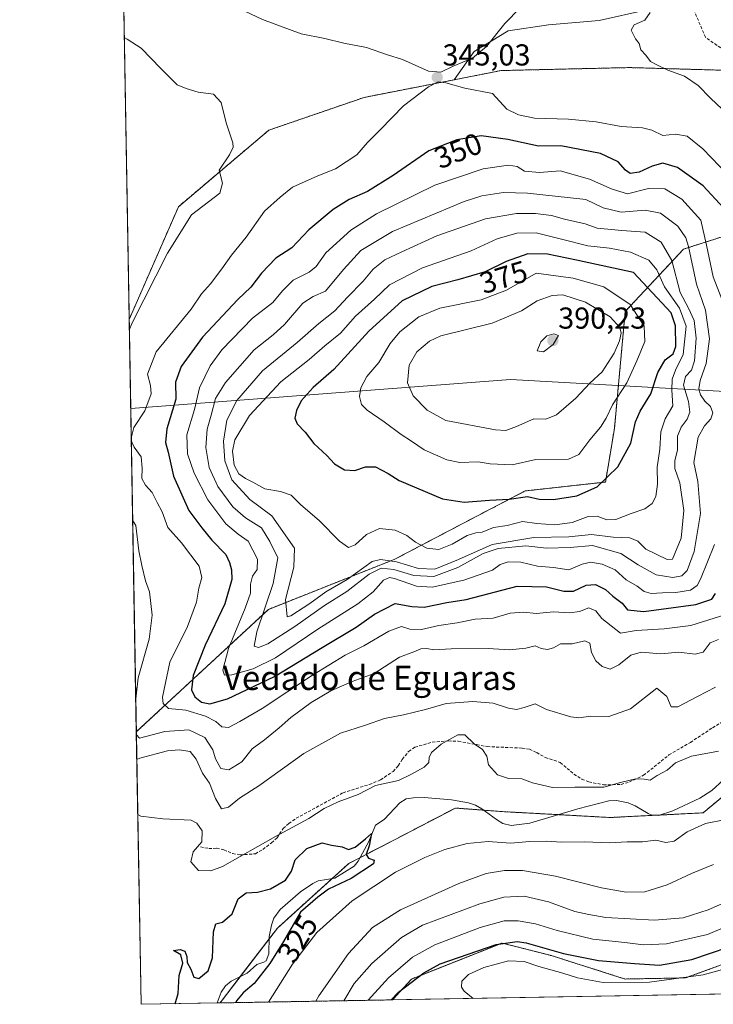
# Model space of a CAD drawing. Units: metres. Extents: x 621980 to 625458, y 4678601 to 4680975.
# Drawn here: x 621980 to 622210, y 4678601 to 4678927 of the extents above; entities that cross this region are included whole.
import ezdxf
from ezdxf.enums import TextEntityAlignment as Align

# ---------------------------------------------------------------- set-up
doc = ezdxf.new("R2010")
doc.units = ezdxf.units.M
doc.header["$MEASUREMENT"] = 0
doc.linetypes.add('TRAZOS', pattern=[0.75, 0.5, -0.25])
doc.linetypes.add('TRAZOSX2', pattern=[1.5, 1, -0.5])
for name, color, linetype, lineweight in [('Arbolado forestal', 92, 'TRAZOS', 0), ('Arbolado forestal CxS', 92, 'Continuous', 0), ('Carátula', 7, 'Continuous', 5), ('Comarca CxS', 133, 'Continuous', 0), ('Comunidad Autónoma CxS', 142, 'Continuous', 0), ('Corriente natural lineal', 142, 'Continuous', 13), ('Curva de nivel maestra', 36, 'Continuous', 30), ('Curva de nivel normal', 36, 'Continuous', 0), ('Espacio natural protegido', 2, 'Continuous', 13), ('Espacio natural protegido CxS', 2, 'Continuous', 0), ('Matorral', 135, 'Continuous', 0), ('Matorral CxS', 135, 'Continuous', 0), ('Municipio CxS', 142, 'Continuous', 0), ('Pastizal CxS', 92, 'Continuous', 0), ('Provincia CxS', 1, 'Continuous', 0), ('Punto de cota en terreno', 7, 'Continuous', 0), ('Rótulo de curva de nivel directora', 19, 'Continuous', 0), ('Rótulo de punto de cota en terreno', 19, 'Continuous', 0), ('Senda', 19, 'TRAZOSX2', 0), ('Suelo desnudo', 252, 'Continuous', 0), ('Suelo desnudo CxS', 43, 'Continuous', 0), ('Texto cartográfico', 19, 'Continuous', 0)]:
    doc.layers.add(name, color=color, linetype=linetype, lineweight=lineweight)
doc.styles.add('Arial', font='txt', dxfattribs={"height": 0.2})

# ---------------------------------------------------------------- blocks, each defined once
blk = doc.blocks.new('*U153')
at = {"layer": 'Matorral CxS', "color": 135, "linetype": 'Continuous', "lineweight": 0}
blk.add_polyline3d([(622989.33, 4678618.31, 344.41), (622103.88, 4678602.74, 350.25), (622110.17, 4678609.64, 349.3), (622140.17, 4678621.56, 350.09), (622156.51, 4678617.38, 351.22), (622156.72, 4678617.33, 351.21), (622180.95, 4678609.64, 353.71), (622200.96, 4678610.02, 354.41), (622256.11, 4678630.09, 358.98), (622274.44, 4678651.95, 358.39), (622294.44, 4678666.19, 360.47), (622310.98, 4678673.11, 361.79), (622324.45, 4678679.65, 363.43), (622334.45, 4678685.04, 363.43)], dxfattribs=at)
blk = doc.blocks.new('*U161')
at = {"layer": 'Curva de nivel normal', "color": 36, "linetype": 'Continuous', "lineweight": 0}
for points in [[(622013.58, 4679006.74, 345), (622014.55, 4679006.59, 345), (622023.01, 4679001.74, 345), (622025.72, 4678999.87, 345), (622026.07, 4678997.78, 345), (622024.45, 4678993.62, 345), (622024.7, 4678991.5, 345), (622025.74, 4678990.23, 345), (622032.47, 4678984.39, 345), (622039.84, 4678979.31, 345), (622042.14, 4678975.78, 345), (622042.38, 4678971.58, 345), (622043.62, 4678968.89, 345), (622047.82, 4678966.37, 345), (622050.83, 4678964.89, 345), (622052.2, 4678962.73, 345), (622054.74, 4678959.13, 345), (622055.21, 4678955.18, 345), (622053, 4678950.11, 345), (622049.56, 4678945.56, 345), (622046.59, 4678942.39, 345), (622043.16, 4678937.83, 345), (622042.1, 4678935.69, 345), (622043.89, 4678934.24, 345), (622051.2, 4678931.83, 345), (622060.84, 4678927.29, 345), (622073.68, 4678922.54, 345), (622081.43, 4678921.02, 345), (622087.78, 4678919.5, 345), (622095.28, 4678917.98, 345), (622102.28, 4678915.59, 345), (622107.22, 4678914.09, 345), (622115.82, 4678910.24, 345), (622119.87, 4678909.83, 345), (622123.98, 4678911.88, 345), (622130.41, 4678914.54, 345), (622134.99, 4678918.32, 345), (622141.06, 4678926.01, 345), (622146.13, 4678931.15, 345), (622154.5, 4678937.6, 345), (622164.89, 4678946.78, 345), (622174.69, 4678958.66, 345), (622184.59, 4678975.95, 345), (622189.55, 4678989.3, 345), (622189.62, 4678997.12, 345), (622189.33, 4679004.5, 345), (622188.68, 4679015.5, 345), (622188.92, 4679024.74, 345), (622188.12, 4679032.62, 345), (622184.75, 4679041.27, 345), (622178.62, 4679051.12, 345), (622168.76, 4679062.25, 345), (622155.55, 4679073.37, 345), (622150.55, 4679075.13, 345), (622142.56, 4679076.17, 345), (622129.57, 4679075.38, 345), (622118.26, 4679075.81, 345), (622111.34, 4679076.82, 345), (622104.93, 4679075.94, 345), (622085.57, 4679067.95, 345), (622075.91, 4679062.23, 345), (622069.91, 4679059.51, 345), (622066.8, 4679057.86, 345), (622062.13, 4679055.92, 345), (622055.8, 4679052.68, 345), (622050.92, 4679050.37, 345), (622045.87, 4679047.35, 345), (622042.74, 4679046.59, 345), (622037.87, 4679044.82, 345), (622028.12, 4679039.17, 345), (622020.72, 4679033.55, 345), (622014.18, 4679027.56, 345), (622013.23, 4679026.81, 345)], [(622013.58, 4679006.74, 345)]]:
    blk.add_polyline3d(points, dxfattribs=at)
blk = doc.blocks.new('*U162')
at = {"layer": 'Curva de nivel normal', "color": 36, "linetype": 'Continuous', "lineweight": 0}
for points in [[(622017.38, 4678787.92, 345), (622018.38, 4678785.72, 345), (622020.7, 4678782.47, 345), (622020.96, 4678778.73, 345), (622020.88, 4678775.32, 345), (622022.11, 4678773.09, 345), (622024.28, 4678770.76, 345), (622025.92, 4678767.42, 345), (622027.56, 4678764.36, 345), (622029.44, 4678759.17, 345), (622034, 4678754.02, 345), (622039.88, 4678746.34, 345), (622040.8, 4678742.59, 345), (622039.76, 4678739.05, 345), (622039, 4678734.42, 345), (622036.01, 4678726.38, 345), (622030.16, 4678714.58, 345), (622027.76, 4678702.91, 345), (622027.95, 4678700.84, 345), (622029.72, 4678699.24, 345), (622035.42, 4678698.61, 345), (622041.92, 4678696.7, 345), (622045.42, 4678694.94, 345), (622047.32, 4678693.1, 345), (622049.57, 4678692.94, 345), (622053.31, 4678694.93, 345), (622060.7, 4678699.19, 345), (622077.36, 4678710.26, 345), (622088.27, 4678716.81, 345), (622094.45, 4678719.93, 345), (622102.63, 4678724.79, 345), (622106.88, 4678726.4, 345), (622109.62, 4678725.47, 345), (622113.49, 4678725.32, 345), (622119.23, 4678726.69, 345), (622125.31, 4678727.51, 345), (622131.26, 4678728.82, 345), (622137.24, 4678729.15, 345), (622142.9, 4678730.72, 345), (622147.23, 4678731.08, 345), (622151.56, 4678730.61, 345), (622157.23, 4678731.17, 345), (622162.62, 4678730.86, 345), (622165.8, 4678731.35, 345), (622168.96, 4678732.54, 345), (622171.19, 4678731.48, 345), (622173.18, 4678729.02, 345), (622179.36, 4678724.12, 345), (622184.56, 4678724.99, 345), (622193.9, 4678725.56, 345), (622202.7, 4678726.65, 345), (622214.24, 4678730.34, 345), (622217.65, 4678734.27, 345), (622221.14, 4678742.24, 345), (622224.13, 4678748.7, 345), (622226.62, 4678756.91, 345), (622227.71, 4678765.75, 345), (622227.67, 4678775.44, 345), (622230.16, 4678782.58, 345), (622231.42, 4678791.16, 345), (622231.06, 4678798.25, 345), (622230.68, 4678803.3, 345), (622229.09, 4678808.74, 345), (622228.48, 4678818.41, 345), (622229.1, 4678821.1, 345), (622231.09, 4678823.42, 345), (622231.95, 4678827.5, 345), (622229.62, 4678833.94, 345), (622228.74, 4678838.85, 345), (622226.57, 4678846.54, 345), (622224.26, 4678852.75, 345), (622224.24, 4678857.08, 345), (622222.87, 4678860.74, 345), (622222.96, 4678863.07, 345), (622223.95, 4678865.07, 345), (622224.02, 4678867.07, 345), (622221.73, 4678869.74, 345), (622214.94, 4678875.87, 345), (622206.66, 4678884.52, 345), (622201.44, 4678888.67, 345), (622197.64, 4678889.33, 345), (622193.37, 4678888.84, 345), (622189.8, 4678890.64, 345), (622186.65, 4678891.45, 345), (622179.65, 4678891.92, 345), (622171.32, 4678893.43, 345), (622162.23, 4678894.3, 345), (622150.97, 4678894.68, 345), (622145.6, 4678895.69, 345), (622141.75, 4678897.66, 345), (622137, 4678902.83, 345), (622127.85, 4678904.6, 345), (622121.59, 4678906.3, 345), (622118.96, 4678906.61, 345), (622115.85, 4678904.97, 345), (622107.57, 4678898.69, 345), (622099.91, 4678890.88, 345), (622095.57, 4678886.59, 345), (622092.06, 4678882.46, 345), (622085.04, 4678877.86, 345), (622079.13, 4678875.55, 345), (622070.76, 4678871.81, 345), (622066.64, 4678868.51, 345), (622061.46, 4678863.88, 345), (622055.44, 4678855.26, 345), (622050.52, 4678849.29, 345), (622047.36, 4678844.76, 345), (622043.58, 4678839.81, 345), (622040.6, 4678836.46, 345), (622037.17, 4678831.4, 345), (622025.65, 4678817.28, 345), (622022.81, 4678809.89, 345), (622023.8, 4678806.17, 345), (622023.96, 4678803.33, 345), (622021.85, 4678797.77, 345), (622018.27, 4678792.2, 345), (622017.36, 4678788.7, 345)], [(622017.38, 4678787.92, 345)]]:
    blk.add_polyline3d(points, dxfattribs=at)
blk = doc.blocks.new('*U164')
at = {"layer": 'Curva de nivel normal', "color": 36, "linetype": 'Continuous', "lineweight": 0}
for points in [[(622087.83, 4678602.45, 340), (622091.23, 4678608.19, 340), (622097.04, 4678614.81, 340), (622106.85, 4678623.34, 340), (622113.85, 4678627.45, 340), (622132.84, 4678634.58, 340), (622140.78, 4678636.71, 340), (622147.54, 4678637.04, 340), (622155.56, 4678635.17, 340), (622164.25, 4678632, 340), (622168.96, 4678631.04, 340), (622174.58, 4678630.06, 340), (622190.64, 4678629.14, 340), (622200.18, 4678629.93, 340), (622208.38, 4678632.52, 340), (622218.68, 4678637.11, 340)], [(622189.26, 4678929.66, 340), (622187.44, 4678927.05, 340), (622183.9, 4678925.48, 340), (622182.91, 4678923.8, 340), (622184.4, 4678920.91, 340), (622185.6, 4678919.35, 340), (622186.11, 4678917.27, 340), (622187.74, 4678915.49, 340), (622189.34, 4678913.42, 340), (622191.45, 4678912.26, 340), (622195.06, 4678910.47, 340), (622200.57, 4678908.53, 340), (622205.17, 4678905.5, 340), (622209.24, 4678901.21, 340), (622213.08, 4678897.59, 340)], [(622211.9, 4678722, 340), (622209.12, 4678720.93, 340), (622206.74, 4678717.8, 340), (622204.17, 4678717.16, 340), (622198.74, 4678717.9, 340), (622192.78, 4678717.33, 340), (622186.23, 4678717.85, 340), (622182.77, 4678716.85, 340), (622178.85, 4678713.63, 340), (622175.98, 4678712.27, 340), (622173.34, 4678713.05, 340), (622171.2, 4678715.03, 340), (622169.82, 4678717.69, 340), (622169.27, 4678720.8, 340), (622167.56, 4678721.61, 340), (622163.39, 4678720.66, 340), (622159.56, 4678720.62, 340), (622157.23, 4678719.26, 340), (622155.19, 4678718.71, 340), (622153.08, 4678719.07, 340), (622151.11, 4678719.9, 340), (622148.1, 4678719.18, 340), (622142.66, 4678718.62, 340), (622135.56, 4678719.08, 340), (622123.27, 4678718.99, 340), (622117.58, 4678718.57, 340), (622115.29, 4678719.02, 340), (622113.25, 4678718.94, 340), (622110.91, 4678717.94, 340), (622106.24, 4678716.18, 340), (622097.8, 4678710.81, 340), (622090.49, 4678708.12, 340), (622083.47, 4678705.08, 340), (622076.91, 4678701.17, 340), (622070.2, 4678696.26, 340), (622066.41, 4678692.75, 340), (622061.54, 4678688.81, 340), (622057.44, 4678685.8, 340), (622054.02, 4678681.51, 340), (622049.73, 4678678.86, 340), (622047, 4678679.39, 340), (622045.26, 4678682.52, 340), (622044.37, 4678685.53, 340), (622041.76, 4678689.6, 340), (622036.44, 4678692.16, 340), (622028.52, 4678691.63, 340), (622020.06, 4678689.37, 340), (622019.07, 4678690.52, 340)], [(622016.74, 4678824.49, 340), (622017.67, 4678826.88, 340), (622029.34, 4678849.99, 340), (622037.33, 4678862.64, 340), (622046.76, 4678869.81, 340), (622047.58, 4678873.16, 340), (622046.53, 4678877.4, 340), (622049.87, 4678882.5, 340), (622051.16, 4678885.01, 340), (622051.07, 4678886.46, 340), (622048.86, 4678893.1, 340), (622047.13, 4678899.8, 340), (622044.58, 4678902.58, 340), (622039.58, 4678903.29, 340), (622035.55, 4678904.46, 340), (622032.59, 4678905.68, 340), (622027.15, 4678911.1, 340), (622020.67, 4678917.79, 340), (622016.04, 4678920.79, 340), (622015.06, 4678921.32, 340)], [(622018.86, 4678702.37, 340), (622019.71, 4678709.39, 340), (622023.36, 4678722.15, 340), (622024.26, 4678730.15, 340), (622023.42, 4678737.78, 340), (622022.07, 4678741.47, 340), (622020.89, 4678746.58, 340), (622019.9, 4678751.38, 340), (622018.84, 4678759.74, 340), (622017.83, 4678761.56, 340)]]:
    blk.add_polyline3d(points, dxfattribs=at)
blk = doc.blocks.new('*U166')
at = {"layer": 'Curva de nivel normal', "color": 36, "linetype": 'Continuous', "lineweight": 0}
blk.add_polyline3d([(622095.84, 4678602.59, 345), (622102.61, 4678610.06, 345), (622110.57, 4678616.87, 345), (622117.91, 4678620.98, 345), (622132.9, 4678626.72, 345), (622140.9, 4678628.9, 345), (622145.56, 4678628.91, 345), (622151.23, 4678627.88, 345), (622158.44, 4678625.66, 345), (622170.2, 4678622.87, 345), (622180.83, 4678621.71, 345), (622187.06, 4678620.94, 345), (622194.64, 4678621.34, 345), (622208.18, 4678624.36, 345), (622219.34, 4678629.14, 345)], dxfattribs=at)
blk = doc.blocks.new('*U176')
at = {"layer": 'Curva de nivel normal', "color": 36, "linetype": 'Continuous', "lineweight": 0}
for points in [[(622078.51, 4678602.29, 335), (622079.49, 4678604.1, 335), (622089.27, 4678618.04, 335), (622097.24, 4678626.72, 335), (622106.57, 4678632.53, 335), (622125.83, 4678641.26, 335), (622134.92, 4678644.54, 335), (622140.95, 4678645.59, 335), (622146.94, 4678645.6, 335), (622157.84, 4678643.71, 335), (622173.1, 4678639.8, 335), (622181.23, 4678638.34, 335), (622187.46, 4678638.56, 335), (622194.8, 4678640.85, 335), (622202.87, 4678644.62, 335), (622210.22, 4678647.54, 335)], [(622210.89, 4678706.23, 335), (622204.9, 4678703.19, 335), (622198.38, 4678699.75, 335), (622196.2, 4678699.76, 335), (622194.79, 4678703.21, 335), (622191.38, 4678705.94, 335), (622182.7, 4678699.09, 335), (622175.56, 4678696.6, 335), (622169.56, 4678696.65, 335), (622165.56, 4678696.15, 335), (622162.9, 4678696.42, 335), (622154.85, 4678698.92, 335), (622151.14, 4678700.69, 335), (622147.5, 4678699.52, 335), (622144.95, 4678698.83, 335), (622142.36, 4678699.27, 335), (622137.2, 4678700.98, 335), (622130.5, 4678701.56, 335), (622121.63, 4678700.82, 335), (622114.84, 4678698.84, 335), (622107.57, 4678697.05, 335), (622101.24, 4678695.91, 335), (622094.91, 4678693.73, 335), (622086.65, 4678691.04, 335), (622074.54, 4678684.27, 335), (622059.66, 4678673.64, 335), (622053.25, 4678669.47, 335), (622049.58, 4678666.56, 335), (622047.24, 4678665.93, 335), (622045.25, 4678669.44, 335), (622043.27, 4678674.52, 335), (622040.92, 4678677.79, 335), (622038.87, 4678682.44, 335), (622036.88, 4678684.93, 335), (622033.26, 4678685.56, 335), (622029.42, 4678685.2, 335), (622020.17, 4678682.78, 335), (622019.21, 4678682.34, 335)]]:
    blk.add_polyline3d(points, dxfattribs=at)
blk = doc.blocks.new('*U177')
at = {"layer": 'Curva de nivel normal', "color": 36, "linetype": 'Continuous', "lineweight": 0}
for points in [[(622062.86, 4678602.01, 330), (622070.75, 4678614.57, 330), (622078.83, 4678625.04, 330), (622090.49, 4678635.53, 330), (622104.93, 4678644.98, 330), (622114.64, 4678649.92, 330), (622121.18, 4678652.56, 330), (622128.63, 4678654.55, 330), (622135.52, 4678655.17, 330), (622142.93, 4678654.61, 330), (622149.37, 4678655.13, 330), (622154.93, 4678655.24, 330), (622159.9, 4678654.96, 330), (622167.44, 4678655.11, 330), (622175.77, 4678654.69, 330), (622181.55, 4678655.09, 330), (622186.66, 4678655.02, 330), (622191.06, 4678655.58, 330), (622194.46, 4678654.82, 330), (622197.22, 4678655.32, 330), (622201.5, 4678658.39, 330), (622207.56, 4678661.18, 330), (622214.33, 4678662.42, 330)], [(622211.87, 4678685.04, 330), (622202.95, 4678683.45, 330), (622197.64, 4678681.19, 330), (622194.9, 4678678.83, 330), (622191.56, 4678677.03, 330), (622189.23, 4678675.43, 330), (622187.23, 4678675.82, 330), (622184.52, 4678675.93, 330), (622179.38, 4678674.72, 330), (622173.85, 4678673.2, 330), (622164.23, 4678673.11, 330), (622156.9, 4678673.08, 330), (622150.23, 4678674.64, 330), (622146.68, 4678675.93, 330), (622142.31, 4678676.04, 330), (622138.69, 4678677.22, 330), (622135.65, 4678680.51, 330), (622135.18, 4678683.37, 330), (622133.72, 4678685.58, 330), (622130.97, 4678687.49, 330), (622127.85, 4678690.46, 330), (622125.58, 4678690.46, 330), (622120.03, 4678687.4, 330), (622116.85, 4678684.63, 330), (622116.01, 4678682.98, 330), (622115.87, 4678681.28, 330), (622114.39, 4678679.83, 330), (622109.99, 4678677.3, 330), (622105.93, 4678675.34, 330), (622098.24, 4678673.68, 330), (622092.57, 4678670.71, 330), (622085.91, 4678668.27, 330), (622081.22, 4678666.07, 330), (622076.18, 4678662.83, 330), (622065.14, 4678656.83, 330), (622047.54, 4678646.93, 330), (622043.72, 4678645.45, 330), (622039.69, 4678645.55, 330), (622037.15, 4678648.44, 330), (622037.86, 4678651.71, 330), (622040.79, 4678655.1, 330), (622040.87, 4678658.69, 330), (622039.1, 4678661.22, 330), (622037.25, 4678662.22, 330), (622027.84, 4678662.7, 330), (622020.51, 4678663.53, 330), (622019.53, 4678664.08, 330)]]:
    blk.add_polyline3d(points, dxfattribs=at)
blk = doc.blocks.new('*U179')
at = {"layer": 'Curva de nivel normal', "color": 36, "linetype": 'Continuous', "lineweight": 0}
blk.add_polyline3d([(622130.6, 4678603.21, 355), (622127.61, 4678605.6, 355), (622126.79, 4678606.98, 355), (622126.87, 4678608.96, 355), (622129.09, 4678611.15, 355), (622134.15, 4678613.47, 355), (622142.31, 4678615.68, 355), (622147.54, 4678615.43, 355), (622152.36, 4678613.81, 355), (622160.26, 4678611.62, 355), (622165.11, 4678609.99, 355), (622173.63, 4678608.51, 355), (622189.05, 4678608.59, 355), (622206.8, 4678611.02, 355), (622215.6, 4678613.42, 355)], dxfattribs=at)
blk = doc.blocks.new('*U181')
at = {"layer": 'Curva de nivel maestra', "color": 36, "linetype": 'Continuous', "lineweight": 30}
blk.add_polyline3d([(622103.41, 4678602.73, 350), (622105.91, 4678605.28, 350), (622114.24, 4678611.64, 350), (622119.68, 4678614.62, 350), (622138.24, 4678621.05, 350), (622145.17, 4678622.1, 350), (622148.16, 4678621.65, 350), (622160.52, 4678618.14, 350), (622172.11, 4678615.73, 350), (622184.05, 4678614.8, 350), (622192.29, 4678614.18, 350), (622202.99, 4678616.07, 350), (622221.24, 4678622.31, 350), (622240.87, 4678633.48, 350), (622256.58, 4678645.63, 350), (622263, 4678652.18, 350), (622267.69, 4678658.32, 350), (622276.42, 4678668.17, 350), (622282.88, 4678674.14, 350), (622286.93, 4678676.92, 350), (622292.04, 4678680.41, 350), (622305.48, 4678688.1, 350), (622317.5, 4678695.1, 350), (622333.48, 4678707.1, 350)], dxfattribs=at)
blk = doc.blocks.new('5PATER')
at = {"layer": 'Carátula', "linetype": 'Continuous', "lineweight": 5}
h = blk.add_hatch(color=250, dxfattribs=at)
edge = h.paths.add_edge_path()
edge.add_ellipse((0, 0.01), major_axis=(-1.33, -1.34), ratio=0.999422, start_angle=0, end_angle=360)

msp = doc.modelspace()

# ---------------------------------------------------------------- linework, layer by layer
at = {"layer": 'Arbolado forestal', "color": 92, "linetype": 'TRAZOS', "lineweight": 0}
for points in [[(622262.96, 4678870.99, 332.49), (622244.48, 4678894.6, 334.02), (622225.57, 4678905.42, 337.78), (622216.86, 4678910.4, 338.08), (622182.33, 4678911.38, 340.29), (622139.91, 4678910.4, 342.23), (622124.36, 4678907.35, 344.39)], [(622124.36, 4678907.35, 344.39), (622094.52, 4678901.51, 343.59), (622062.95, 4678890.66, 341.24), (622033.01, 4678865.33, 338.28), (622016.68, 4678828, 339.43)], [(622019.05, 4678691.46, 339.49), (622062.8, 4678732.01, 361), (622104.39, 4678748.51, 365.67), (622147.8, 4678771.22, 375.79), (622174.43, 4678774.18, 374.84), (622177.39, 4678791.94, 377.99), (622180.97, 4678830.64, 382.08), (622200.29, 4678851.29, 361.55), (622224.75, 4678859.07, 344.62), (622244.48, 4678856.11, 340.86), (622259.82, 4678868.46, 335.75), (622262.96, 4678870.99, 332.49)], [(622019.05, 4678691.46, 339.49), (622016.68, 4678828, 339.43)], [(622339.44, 4678812.92, 341.38), (622323.69, 4678781.06, 339.82), (622296.55, 4678740.24, 334.92), (622258.57, 4678707.62, 327.8), (622226.42, 4678680.97, 326.19), (622223.27, 4678678.36, 326.15), (622206.73, 4678664.65, 327.81), (622192.37, 4678663.93, 326.05), (622191.27, 4678663.88, 326.1), (622175.95, 4678663.11, 325.84), (622158.7, 4678664.06, 325.56), (622140.94, 4678665.03, 325.42), (622134.05, 4678665.55, 325.42), (622124.7, 4678666.24, 325.45), (622093.1, 4678649.79, 324.88), (622089.38, 4678647.86, 324.82), (622083.93, 4678642.93, 324.79), (622065.78, 4678626.52, 324.51), (622063.08, 4678622.98, 324.48), (622053.47, 4678610.44, 324.3), (622046.82, 4678601.75, 324.15), (622046.81, 4678601.73, 324.15)], [(622103.88, 4678602.74, 350.25), (622110.17, 4678609.64, 349.3), (622140.17, 4678621.56, 350.09), (622156.51, 4678617.39, 351.22), (622156.72, 4678617.33, 351.21), (622180.95, 4678609.64, 353.71), (622200.96, 4678610.02, 354.41), (622256.11, 4678630.09, 358.98), (622274.44, 4678651.95, 358.39), (622294.44, 4678666.19, 360.47), (622310.98, 4678673.11, 361.79), (622324.45, 4678679.65, 363.43), (622334.45, 4678685.04, 363.43)], [(622103.88, 4678602.74, 350.25), (622046.81, 4678601.73, 324.15)]]:
    msp.add_polyline3d(points, dxfattribs=at)
at = {"layer": 'Arbolado forestal CxS', "color": 92, "linetype": 'Continuous', "lineweight": 0}
msp.add_polyline3d([(622262.96, 4678870.99, 332.49), (622244.48, 4678856.11, 340.86), (622224.75, 4678859.07, 344.62), (622200.29, 4678851.29, 361.55), (622180.98, 4678830.64, 382.08), (622177.4, 4678791.94, 377.99), (622174.44, 4678774.18, 374.84), (622147.8, 4678771.21, 375.78), (622104.39, 4678748.51, 365.67), (622062.8, 4678732.01, 361), (622019.05, 4678691.46, 339.49), (622016.68, 4678828, 339.43), (622033.01, 4678865.33, 338.28), (622062.95, 4678890.66, 341.24), (622094.52, 4678901.51, 343.59), (622124.36, 4678907.35, 344.39), (622139.91, 4678910.4, 342.23), (622182.33, 4678911.38, 340.29), (622216.86, 4678910.4, 338.08), (622244.48, 4678894.6, 334.03), (622262.96, 4678870.99, 332.49)], close=True, dxfattribs=at)
msp.add_polyline3d([(622256.11, 4678630.09, 358.98), (622200.96, 4678610.02, 354.41), (622180.95, 4678609.64, 353.71), (622156.72, 4678617.33, 351.21), (622156.51, 4678617.38, 351.22), (622140.17, 4678621.56, 350.09), (622110.17, 4678609.64, 349.3), (622103.88, 4678602.74, 350.25), (622046.81, 4678601.73, 324.15), (622046.82, 4678601.75, 324.15), (622065.78, 4678626.52, 324.51), (622089.38, 4678647.86, 324.82), (622124.7, 4678666.24, 325.45), (622140.94, 4678665.03, 325.42), (622175.95, 4678663.11, 325.84), (622206.73, 4678664.65, 327.81), (622258.57, 4678707.62, 327.8)], dxfattribs=at)
at = {"layer": 'Comarca CxS', "color": 133, "linetype": 'Continuous', "lineweight": 0}
msp.add_polyline3d([(625457.98, 4678661.75, 313.11), (622020.62, 4678601.27, 327.61), (621980.43, 4680914.44, 438.45), (625416.67, 4680974.93, 326.34), (625457.98, 4678661.75, 313.11)], close=True, dxfattribs=at)
at = {"layer": 'Comunidad Autónoma CxS', "color": 142, "linetype": 'Continuous', "lineweight": 0}
msp.add_polyline3d([(622567.66, 4678610.9, 359.37), (622020.62, 4678601.27, 327.61), (622017.19, 4678798.49, 342.65), (622000.25, 4679773.47, 439.51), (621980.43, 4680914.44, 438.45), (622941.3, 4680931.35, 432.8), (625416.67, 4680974.93, 326.34), (625457.98, 4678661.75, 313.11), (622567.66, 4678610.9, 359.37)], close=True, dxfattribs=at)
at = {"layer": 'Corriente natural lineal', "color": 142, "linetype": 'Continuous', "lineweight": 13}
msp.add_polyline3d([(622213.52, 4678675.59, 326.13), (622209.69, 4678672.06, 326.12), (622205.67, 4678669.5, 325.95), (622196.73, 4678665.36, 325.92), (622192, 4678663.81, 326.07), (622189.55, 4678664.03, 326.22), (622188.54, 4678664.42, 326.27), (622184.25, 4678667.01, 325.97), (622181.97, 4678668.02, 325.8), (622178.06, 4678668.77, 325.9), (622175.58, 4678668.61, 325.89), (622165.29, 4678666.02, 325.78), (622149.32, 4678661.27, 325.59), (622143.22, 4678660.47, 325.58), (622140.42, 4678661.11, 325.77), (622138.29, 4678662.4, 325.7), (622133.49, 4678665.96, 325.41), (622131.4, 4678667.18, 325.31), (622129.02, 4678668.01, 325.21), (622123.42, 4678668.97, 325.19), (622114.4, 4678669.78, 325.49), (622110.87, 4678669.68, 325.73), (622108.47, 4678669.24, 325.73), (622106.31, 4678667.98, 325.33), (622101.16, 4678662.4, 325.05), (622098.22, 4678660.6, 325.26), (622096.01, 4678655.21, 325.07), (622092.47, 4678648.62, 324.82), (622091.19, 4678647.03, 324.81), (622084.79, 4678643.08, 324.8), (622079.3, 4678642.11, 324.7), (622077.54, 4678641.25, 324.71), (622073.42, 4678638.48, 324.64), (622066.73, 4678632.69, 324.55), (622064.64, 4678629.79, 324.5), (622063.82, 4678627.44, 324.49), (622063.09, 4678623.67, 324.47), (622062.99, 4678618.03, 324.69), (622062, 4678615.7, 324.72), (622061.3, 4678615.18, 324.5), (622058.97, 4678614.43, 324.43), (622055.78, 4678611.58, 324.32), (622050.49, 4678608.96, 324.22), (622048.55, 4678607.36, 324.2), (622047.15, 4678605.32, 324.15), (622045.8, 4678601.72, 324.13), (622045.8, 4678601.71, 324.13)], dxfattribs=at)
at = {"layer": 'Curva de nivel maestra', "color": 36, "linetype": 'Continuous', "lineweight": 30}
for points in [[(622213.52, 4678864.98, 350), (622206.79, 4678872.24, 350), (622198.23, 4678878.3, 350), (622193.39, 4678879.74, 350), (622189.88, 4678878.76, 350), (622185.58, 4678876.73, 350), (622182.62, 4678876.32, 350), (622181.02, 4678877.39, 350), (622178.57, 4678880.16, 350), (622172.79, 4678882.98, 350), (622159.62, 4678885.46, 350), (622152.19, 4678885.36, 350), (622142.05, 4678887.59, 350), (622133.24, 4678888.83, 350), (622125.19, 4678887.48, 350), (622115.92, 4678883.77, 350), (622104.16, 4678875.64, 350), (622095.57, 4678870.41, 350), (622089.57, 4678867.72, 350), (622084.24, 4678864.38, 350), (622076.15, 4678857.62, 350), (622070.54, 4678851.75, 350), (622065.3, 4678848.27, 350), (622060.51, 4678843.27, 350), (622056.99, 4678838.65, 350), (622052.7, 4678834.64, 350), (622040.96, 4678822.08, 350), (622033.95, 4678812.46, 350), (622032.03, 4678807.28, 350), (622032.14, 4678801.62, 350), (622029.12, 4678791.73, 350), (622028.74, 4678787.25, 350), (622029.64, 4678784.09, 350), (622031.39, 4678776.09, 350), (622036.48, 4678764.72, 350), (622040.74, 4678758.98, 350), (622044.07, 4678754.91, 350), (622048.7, 4678750.21, 350), (622049.94, 4678747.52, 350), (622050.62, 4678745.11, 350), (622050.63, 4678741.88, 350), (622048.36, 4678733.89, 350), (622041.88, 4678720.14, 350), (622037.86, 4678710.09, 350), (622037.31, 4678705.43, 350), (622038.46, 4678703.1, 350), (622040.69, 4678701.33, 350), (622043.39, 4678700.69, 350)], [(622127.65, 4678767.54, 375), (622136, 4678768.19, 375), (622142.48, 4678768.49, 375), (622148.59, 4678769.39, 375), (622152.49, 4678768.5, 375), (622157.17, 4678768.36, 375), (622164.96, 4678769.59, 375), (622171.62, 4678772.56, 375), (622178.56, 4678779.19, 375), (622182.77, 4678787.09, 375), (622184.38, 4678794.05, 375), (622185.9, 4678797.61, 375), (622189.47, 4678803.38, 375), (622191.75, 4678810.41, 375), (622194.19, 4678814.68, 375), (622196.8, 4678816.58, 375), (622197.7, 4678819.07, 375), (622197.66, 4678825.84, 375), (622196.21, 4678830.14, 375), (622183.65, 4678843.5, 375), (622164.88, 4678847.62, 375), (622155.18, 4678849.57, 375), (622148.72, 4678849.7, 375), (622141.56, 4678847.16, 375), (622134.57, 4678843.81, 375), (622125.57, 4678841.06, 375), (622116.91, 4678838.91, 375), (622107.1, 4678834.15, 375), (622096.01, 4678824.13, 375), (622084.43, 4678811.38, 375), (622077.57, 4678805.49, 375), (622073.7, 4678801.08, 375), (622072.08, 4678797.86, 375), (622071.51, 4678795.35, 375), (622072.32, 4678793.46, 375), (622075, 4678790.72, 375), (622077.82, 4678786.96, 375), (622082.1, 4678782.95, 375), (622084.68, 4678780.2, 375), (622087.97, 4678778.26, 375), (622091.38, 4678778.02, 375), (622095, 4678779.16, 375), (622098.26, 4678779.16, 375), (622102.51, 4678777.03, 375), (622106.14, 4678774.66, 375), (622120.4, 4678768.6, 375), (622127.65, 4678767.54, 375)], [(622043.39, 4678700.69, 350), (622049.2, 4678702.38, 350), (622064.82, 4678709.79, 350), (622080.58, 4678719.43, 350), (622091.91, 4678726.13, 350), (622097.91, 4678730.46, 350), (622104.83, 4678733.92, 350), (622110.27, 4678733.01, 350), (622114.41, 4678732.78, 350), (622121.9, 4678734.25, 350), (622128.24, 4678735.25, 350), (622145.2, 4678739.72, 350), (622154.88, 4678739.5, 350), (622160.68, 4678738.02, 350), (622163.78, 4678738.08, 350), (622168.05, 4678739.99, 350), (622171.11, 4678740.3, 350), (622174.46, 4678738.65, 350), (622176.85, 4678736.38, 350), (622179.9, 4678734.09, 350), (622181.73, 4678731.84, 350), (622187.15, 4678731.34, 350), (622204.39, 4678733.68, 350), (622209.59, 4678735.39, 350), (622210.88, 4678737.26, 350)], [(622031.93, 4678601.47, 325), (622032.86, 4678604.86, 325), (622033.27, 4678610.78, 325), (622034.48, 4678614.93, 325), (622033.8, 4678617.6, 325), (622031.4, 4678619.08, 325), (622033.52, 4678619.44, 325), (622035.15, 4678618.88, 325), (622035.79, 4678617.12, 325), (622035.88, 4678615.11, 325), (622037.09, 4678612.91, 325), (622038.1, 4678610.29, 325), (622039.71, 4678609.79, 325), (622042.8, 4678612.37, 325), (622044.32, 4678616.68, 325), (622044.58, 4678625.26, 325), (622045.44, 4678627.88, 325), (622047.58, 4678628.49, 325), (622050.81, 4678631.26, 325), (622052.82, 4678636.23, 325), (622055.48, 4678638.12, 325), (622059.23, 4678638.36, 325), (622063.5, 4678639.45, 325), (622068.45, 4678642.41, 325), (622070.47, 4678645.36, 325), (622071.71, 4678649.12, 325), (622075.55, 4678652.86, 325), (622080.57, 4678654.74, 325), (622083.65, 4678653.95, 325), (622087.21, 4678653.35, 325), (622089.32, 4678652.54, 325), (622091.57, 4678653.3, 325), (622094.97, 4678656.03, 325), (622096.99, 4678657.83, 325), (622096.21, 4678653.75, 325), (622095.14, 4678650.84, 325), (622095.96, 4678649.63, 325), (622097.86, 4678648.97, 325), (622097.59, 4678647.82, 325), (622090.24, 4678642.88, 325), (622082.74, 4678639.42, 325), (622079.21, 4678636.78, 325), (622073.39, 4678631.78, 325), (622067.78, 4678622.11, 325), (622063.29, 4678614.78, 325), (622058.04, 4678608.11, 325), (622054.45, 4678605.11, 325), (622052.2, 4678602.44, 325), (622052.04, 4678601.82, 325)]]:
    msp.add_polyline3d(points, dxfattribs=at)
at = {"layer": 'Curva de nivel normal', "color": 36, "linetype": 'Continuous', "lineweight": 0}
for points in [[(622212.99, 4678834.74, 355), (622210.07, 4678842.15, 355), (622207.91, 4678852.59, 355), (622205.96, 4678860.82, 355), (622199.69, 4678867.84, 355), (622194.07, 4678871.29, 355), (622188.65, 4678871.3, 355), (622181.74, 4678869.6, 355), (622176.59, 4678871.1, 355), (622169.1, 4678874.46, 355), (622159.39, 4678877.23, 355), (622152.56, 4678876.6, 355), (622147.64, 4678877.12, 355), (622145.16, 4678878.66, 355), (622142.34, 4678879.1, 355), (622133.94, 4678877.87, 355), (622117.91, 4678872.47, 355), (622098.57, 4678863.01, 355), (622090.07, 4678857.61, 355), (622081.76, 4678850.03, 355), (622078.56, 4678845.56, 355), (622076.29, 4678843.67, 355), (622070.95, 4678840.96, 355), (622067.42, 4678837.48, 355), (622064.25, 4678833.66, 355), (622057.58, 4678828.4, 355), (622047.33, 4678817.96, 355), (622043.56, 4678812.61, 355), (622039.94, 4678805.36, 355), (622038.34, 4678798.22, 355), (622035.77, 4678789.8, 355), (622036.01, 4678783.56, 355), (622038.24, 4678777.08, 355), (622042.72, 4678768.25, 355), (622048.69, 4678760.3, 355), (622052.74, 4678756.94, 355), (622056.07, 4678754.58, 355), (622059.13, 4678748.62, 355), (622059.06, 4678745.19, 355), (622057.48, 4678742.97, 355), (622056.82, 4678740.36, 355), (622056.88, 4678737.33, 355), (622055.15, 4678732.42, 355), (622049.53, 4678719.1, 355), (622047.71, 4678711.93, 355), (622048.26, 4678710.21, 355)], [(622059.55, 4678719.44, 360), (622062.56, 4678720.58, 360), (622071.6, 4678726.3, 360), (622081.42, 4678733.26, 360), (622088.82, 4678737.93, 360), (622096.21, 4678743.72, 360), (622100.17, 4678745.65, 360), (622104.37, 4678745.18, 360), (622110.99, 4678743.2, 360), (622117.57, 4678742.91, 360), (622125.57, 4678745.93, 360), (622133.91, 4678750.56, 360), (622138.9, 4678752.21, 360), (622148.06, 4678753, 360), (622154.9, 4678752.33, 360), (622162.73, 4678752.46, 360), (622170.15, 4678753.16, 360), (622179.53, 4678750.55, 360), (622185.27, 4678746.75, 360), (622191.18, 4678743.41, 360), (622196.69, 4678742.62, 360), (622199.74, 4678743.15, 360), (622201.44, 4678744.85, 360), (622203.8, 4678751.16, 360), (622205.91, 4678763.8, 360), (622205, 4678774.32, 360), (622203.73, 4678780.62, 360), (622205.14, 4678788.98, 360), (622207.17, 4678792.75, 360), (622209.34, 4678795.08, 360), (622209.94, 4678797.11, 360), (622209.18, 4678799.17, 360), (622207.34, 4678800.96, 360), (622205.87, 4678803.04, 360), (622205.31, 4678805.08, 360), (622205.73, 4678807.75, 360), (622207.79, 4678813.43, 360), (622208.88, 4678821.6, 360), (622207.5, 4678831.02, 360), (622204.51, 4678839.7, 360), (622201.91, 4678852.1, 360), (622200.98, 4678855.03, 360), (622198.39, 4678858.9, 360), (622192.65, 4678863.16, 360), (622187.58, 4678864.14, 360), (622179.61, 4678863.52, 360), (622173.64, 4678864.95, 360), (622167.92, 4678867.76, 360), (622148.56, 4678869.77, 360), (622140.66, 4678869.97, 360), (622133.48, 4678868.92, 360), (622127.65, 4678867.1, 360), (622103.88, 4678857.07, 360), (622093.41, 4678850.8, 360), (622087.63, 4678844.52, 360), (622081.67, 4678837.31, 360), (622077.57, 4678835.55, 360), (622074.24, 4678833.34, 360), (622068.18, 4678826.37, 360), (622064.38, 4678822.88, 360), (622058.1, 4678817.95, 360), (622048.54, 4678807.13, 360), (622045.26, 4678801.86, 360), (622043.85, 4678796.27, 360), (622042.55, 4678791.71, 360), (622042.07, 4678785.58, 360), (622043.2, 4678779.01, 360), (622046.06, 4678772.72, 360), (622050.98, 4678765.98, 360), (622055.19, 4678762.33, 360), (622060.5, 4678759.01, 360), (622063.26, 4678754.51, 360), (622065.91, 4678749.07, 360), (622064.41, 4678740.6, 360), (622058.97, 4678724.57, 360), (622058.04, 4678719.84, 360), (622059.55, 4678719.44, 360)], [(622069.04, 4678729.52, 365), (622070.22, 4678729.92, 365), (622076.54, 4678733.94, 365), (622081.8, 4678737.77, 365), (622088.83, 4678741.95, 365), (622097.14, 4678747.87, 365), (622099.88, 4678748.52, 365), (622105.22, 4678747.76, 365), (622112.51, 4678745.52, 365), (622117.89, 4678745.38, 365), (622125.74, 4678748.5, 365), (622136.92, 4678753.46, 365), (622150.74, 4678755.82, 365), (622162.29, 4678756.02, 365), (622169.8, 4678756.83, 365), (622176.96, 4678755.96, 365), (622182.52, 4678755.71, 365), (622185.12, 4678754.62, 365), (622187.78, 4678751.94, 365), (622194.9, 4678748.56, 365), (622196.58, 4678748.66, 365), (622199.48, 4678755.57, 365), (622200.32, 4678764.77, 365), (622199.09, 4678773.95, 365), (622197.41, 4678778.61, 365), (622197.34, 4678781.2, 365), (622198.31, 4678784.84, 365), (622198.3, 4678789.35, 365), (622199.45, 4678792.31, 365), (622201.52, 4678794.94, 365), (622202.4, 4678797.27, 365), (622201.95, 4678800.85, 365), (622200.24, 4678806.27, 365), (622200.92, 4678809.11, 365), (622202.91, 4678811.2, 365), (622203.89, 4678814.35, 365), (622204.42, 4678821.84, 365), (622203.79, 4678827.64, 365), (622201.88, 4678831.76, 365), (622199.13, 4678836.88, 365), (622196.39, 4678847.53, 365), (622192.86, 4678853.62, 365), (622187.55, 4678856.86, 365), (622179.81, 4678857.41, 365), (622171.63, 4678858.27, 365), (622167.75, 4678859.6, 365), (622160.89, 4678861.24, 365), (622156.53, 4678862.38, 365), (622151.25, 4678863.09, 365), (622144.91, 4678863.08, 365), (622134.69, 4678861.27, 365), (622118.53, 4678855.67, 365), (622106.97, 4678850.37, 365), (622101.34, 4678847.7, 365), (622097.51, 4678844.59, 365), (622094.2, 4678840.67, 365), (622088.98, 4678835.36, 365), (622084.84, 4678830.85, 365), (622079.54, 4678826.69, 365), (622072.32, 4678820.41, 365), (622060.87, 4678810.94, 365), (622052.33, 4678801.17, 365), (622049.06, 4678794.67, 365), (622047.93, 4678787.68, 365), (622048.38, 4678781.16, 365), (622050.72, 4678774.91, 365), (622056.6, 4678768.36, 365), (622063.94, 4678762.95, 365), (622071.44, 4678752.29, 365), (622071.19, 4678746.04, 365), (622068.43, 4678735.27, 365), (622069.04, 4678729.52, 365)], [(622119.26, 4678751.86, 370), (622123.63, 4678753.55, 370), (622128.66, 4678756.49, 370), (622131.51, 4678757.36, 370), (622133.64, 4678757.54, 370), (622137.3, 4678759.09, 370), (622141.81, 4678759.83, 370), (622146.96, 4678761.06, 370), (622151.67, 4678760.45, 370), (622157.65, 4678759.95, 370), (622163.35, 4678760.8, 370), (622168.64, 4678762.72, 370), (622171.65, 4678762.9, 370), (622174.92, 4678761.71, 370), (622177.9, 4678761.8, 370), (622182.98, 4678763.79, 370), (622187.4, 4678765.26, 370), (622189.91, 4678767.09, 370), (622191.11, 4678769.42, 370), (622191.66, 4678773.42, 370), (622191.57, 4678779.09, 370), (622192.41, 4678785.09, 370), (622192.72, 4678790.75, 370), (622194.18, 4678795.08, 370), (622196.68, 4678799.41, 370), (622196.44, 4678804.61, 370), (622196.51, 4678808.18, 370), (622197.63, 4678811.18, 370), (622200.1, 4678816.39, 370), (622201.09, 4678825.75, 370), (622198.91, 4678831.75, 370), (622193.92, 4678838.76, 370), (622191.38, 4678844.47, 370), (622188.8, 4678847.6, 370), (622182.71, 4678850.3, 370), (622175.73, 4678851.58, 370), (622168.58, 4678852.34, 370), (622159.84, 4678854.6, 370), (622151.51, 4678856.64, 370), (622145.09, 4678856.54, 370), (622138.54, 4678854.7, 370), (622129.89, 4678850.75, 370), (622113.78, 4678845.08, 370), (622102.91, 4678839.41, 370), (622097.98, 4678834.75, 370), (622091.66, 4678829.08, 370), (622086.62, 4678823.46, 370), (622081.51, 4678819.29, 370), (622076.24, 4678814.75, 370), (622066.92, 4678807.33, 370), (622056.55, 4678796.21, 370), (622051.71, 4678788.15, 370), (622050.86, 4678784.43, 370), (622051.45, 4678779.72, 370), (622053.02, 4678776.86, 370), (622055.2, 4678775.3, 370), (622057.59, 4678774.16, 370), (622061.59, 4678771.9, 370), (622066.8, 4678771.04, 370), (622070.29, 4678769.8, 370), (622073.54, 4678766.57, 370), (622079.56, 4678761.44, 370), (622086.39, 4678754.6, 370), (622089.28, 4678752.5, 370), (622091.57, 4678753.4, 370), (622095.24, 4678756.79, 370), (622099.57, 4678758.76, 370), (622104.83, 4678758.22, 370), (622108.59, 4678756.51, 370), (622111.5, 4678754.25, 370), (622115.24, 4678752.28, 370), (622119.26, 4678751.86, 370)], [(622143.51, 4678779.9, 380), (622151.35, 4678781.61, 380), (622162.23, 4678781.7, 380), (622165.56, 4678783.34, 380), (622169.23, 4678788.09, 380), (622172.8, 4678792.37, 380), (622174.63, 4678795.35, 380), (622176.7, 4678799.75, 380), (622181.53, 4678806.98, 380), (622184.78, 4678814.35, 380), (622187.43, 4678820.65, 380), (622187.24, 4678825.78, 380), (622182.56, 4678832.95, 380), (622173.86, 4678838.79, 380), (622163.72, 4678841.69, 380), (622151.42, 4678843.27, 380), (622141.66, 4678837.65, 380), (622133.24, 4678834.54, 380), (622119.57, 4678831.76, 380), (622112.57, 4678828.9, 380), (622106.28, 4678823.89, 380), (622103.13, 4678820.09, 380), (622099.42, 4678813.75, 380), (622095.44, 4678809.08, 380), (622093.4, 4678805.34, 380), (622093, 4678802.52, 380), (622093.68, 4678799.85, 380), (622095.55, 4678797.92, 380), (622101.16, 4678794.11, 380), (622106.81, 4678789.86, 380), (622110.18, 4678787.7, 380), (622114.39, 4678784.85, 380), (622121.91, 4678781.5, 380), (622126.24, 4678780.62, 380), (622132.24, 4678780.85, 380), (622136.26, 4678780.25, 380), (622143.51, 4678779.9, 380)], [(622141.42, 4678791.27, 385), (622144.96, 4678792.61, 385), (622150.68, 4678795.05, 385), (622154.62, 4678795, 385), (622158.16, 4678796.45, 385), (622164.56, 4678801.9, 385), (622169.23, 4678806.93, 385), (622173.32, 4678810.71, 385), (622177.25, 4678816.88, 385), (622179.1, 4678820.91, 385), (622179.57, 4678823.41, 385), (622179.18, 4678825.37, 385), (622175.96, 4678828.88, 385), (622167.78, 4678833.76, 385), (622160.27, 4678836.12, 385), (622156.8, 4678835.9, 385), (622151.85, 4678834.17, 385), (622146.56, 4678830.81, 385), (622136.91, 4678826.74, 385), (622119.95, 4678822.61, 385), (622116.09, 4678820.84, 385), (622111.92, 4678817.25, 385), (622109.45, 4678812.86, 385), (622108.9, 4678806.98, 385), (622110.77, 4678802.73, 385), (622115.4, 4678798.01, 385), (622121.6, 4678794.51, 385), (622137.95, 4678791.47, 385), (622141.42, 4678791.27, 385)], [(622153.89, 4678817.26, 390), (622157.13, 4678819.69, 390), (622158.81, 4678822.66, 390), (622157.32, 4678823.23, 390), (622154.99, 4678822.55, 390), (622152.97, 4678820.63, 390), (622151.82, 4678817.63, 390), (622153.89, 4678817.26, 390)], [(622048.26, 4678710.21, 355), (622050.63, 4678710.32, 355), (622057.78, 4678712.31, 355), (622065.13, 4678715.98, 355), (622079.11, 4678725.42, 355), (622092.37, 4678733.9, 355), (622097.44, 4678737.79, 355), (622100.9, 4678741.64, 355), (622102.93, 4678742.56, 355), (622104.53, 4678742.26, 355), (622111.8, 4678739.65, 355), (622117.07, 4678739.4, 355), (622127.54, 4678741.74, 355), (622136.97, 4678745.02, 355), (622139.59, 4678746.82, 355), (622142.23, 4678747.7, 355), (622146.44, 4678747.64, 355), (622151.91, 4678746.29, 355), (622157.21, 4678745.83, 355), (622162.3, 4678745.1, 355), (622166.75, 4678747.02, 355), (622169.58, 4678747.65, 355), (622173.38, 4678747.03, 355), (622177.58, 4678745.13, 355), (622181.31, 4678741.75, 355), (622184.9, 4678739.71, 355), (622187.22, 4678737.98, 355), (622189.53, 4678737.27, 355), (622193.26, 4678737.52, 355), (622197.73, 4678737.57, 355), (622202.6, 4678738.42, 355), (622204.74, 4678739.92, 355), (622205.91, 4678742, 355), (622210.52, 4678753.52, 355)]]:
    msp.add_polyline3d(points, dxfattribs=at)
at = {"layer": 'Espacio natural protegido', "color": 2, "linetype": 'Continuous', "lineweight": 13}
msp.add_polyline3d([(622595.18, 4678900.81, 385.37), (622564.16, 4678875.74, 380.76), (622451.06, 4678790.94, 394.43), (622142.97, 4678808.14, 388.89), (622017.19, 4678798.49, 342.65)], dxfattribs=at)
at = {"layer": 'Espacio natural protegido CxS', "color": 2, "linetype": 'Continuous', "lineweight": 0}
msp.add_polyline3d([(625457.98, 4678661.75, 313.11), (622020.62, 4678601.27, 327.61), (621980.43, 4680914.44, 438.45), (625416.67, 4680974.93, 326.34), (625457.98, 4678661.75, 313.11)], close=True, dxfattribs=at)
msp.add_polyline3d([(622594.47, 4678946.29, 386.4), (622595.44, 4678910.34, 385.31), (622595.18, 4678900.81, 385.37), (622564.16, 4678875.74, 380.76), (622451.06, 4678790.94, 394.43), (622142.97, 4678808.14, 388.89), (622017.19, 4678798.49, 342.65), (622000.25, 4679773.47, 439.51)], dxfattribs=at)
at = {"layer": 'Matorral', "color": 135, "linetype": 'Continuous', "lineweight": 0}
for points in [[(622019.05, 4678691.46, 339.49), (622062.8, 4678732.01, 361), (622104.39, 4678748.51, 365.67), (622147.8, 4678771.22, 375.79), (622174.43, 4678774.18, 374.84), (622177.39, 4678791.94, 377.99), (622180.97, 4678830.64, 382.08), (622200.29, 4678851.29, 361.55), (622224.75, 4678859.07, 344.62), (622244.48, 4678856.11, 340.86), (622259.82, 4678868.46, 335.75), (622262.96, 4678870.99, 332.49)], [(622339.44, 4678812.92, 341.38), (622323.69, 4678781.06, 339.82), (622296.55, 4678740.24, 334.92), (622258.57, 4678707.62, 327.8), (622226.42, 4678680.97, 326.19), (622223.27, 4678678.36, 326.15), (622206.73, 4678664.65, 327.81), (622192.37, 4678663.93, 326.05), (622191.27, 4678663.88, 326.1), (622175.95, 4678663.11, 325.84), (622158.7, 4678664.06, 325.56), (622140.94, 4678665.03, 325.42), (622134.05, 4678665.55, 325.42), (622124.7, 4678666.24, 325.45), (622093.1, 4678649.79, 324.88), (622089.38, 4678647.86, 324.82), (622083.93, 4678642.93, 324.79), (622065.78, 4678626.52, 324.51), (622063.08, 4678622.98, 324.48), (622053.47, 4678610.44, 324.3), (622046.82, 4678601.75, 324.15), (622046.81, 4678601.73, 324.15)], [(622046.81, 4678601.73, 324.15), (622045.8, 4678601.71, 324.13), (622020.62, 4678601.27, 327.61), (622019.05, 4678691.46, 339.49)], [(622103.88, 4678602.74, 350.25), (622110.17, 4678609.64, 349.3), (622140.17, 4678621.56, 350.09), (622156.51, 4678617.39, 351.22), (622156.72, 4678617.33, 351.21), (622180.95, 4678609.64, 353.71), (622200.96, 4678610.02, 354.41), (622256.11, 4678630.09, 358.98), (622274.44, 4678651.95, 358.39), (622294.44, 4678666.19, 360.47), (622310.98, 4678673.11, 361.79), (622324.45, 4678679.65, 363.43), (622334.45, 4678685.04, 363.43)], [(622989.33, 4678618.31, 344.4), (622869.21, 4678616.2, 339.23), (622867.82, 4678616.18, 339.11), (622866.41, 4678616.15, 338.93), (622837.58, 4678615.64, 335.21), (622804, 4678615.05, 335.77), (622743.46, 4678613.99, 342.56), (622741.09, 4678613.95, 342.76), (622738.77, 4678613.91, 342.9), (622688.42, 4678613.02, 359.86), (622686.93, 4678612.99, 359.79), (622685.43, 4678612.97, 359.79), (622103.88, 4678602.74, 350.25)]]:
    msp.add_polyline3d(points, dxfattribs=at)
at = {"layer": 'Matorral CxS', "color": 135, "linetype": 'Continuous', "lineweight": 0}
msp.add_polyline3d([(622258.57, 4678707.62, 327.8), (622206.73, 4678664.65, 327.81), (622175.95, 4678663.11, 325.84), (622140.94, 4678665.03, 325.42), (622124.7, 4678666.24, 325.45), (622089.38, 4678647.86, 324.82), (622065.78, 4678626.52, 324.51), (622046.82, 4678601.75, 324.15), (622046.81, 4678601.73, 324.15), (622020.62, 4678601.27, 327.61), (622019.05, 4678691.46, 339.49), (622062.8, 4678732.01, 361), (622104.39, 4678748.51, 365.67), (622147.8, 4678771.21, 375.78), (622174.44, 4678774.18, 374.84), (622177.4, 4678791.94, 377.99), (622180.98, 4678830.64, 382.08), (622200.29, 4678851.29, 361.55), (622224.75, 4678859.07, 344.62)], dxfattribs=at)
at = {"layer": 'Municipio CxS', "color": 142, "linetype": 'Continuous', "lineweight": 0}
msp.add_polyline3d([(622594.47, 4678946.29, 386.4), (622595.44, 4678910.34, 385.31), (622595.18, 4678900.81, 385.37), (622594.6, 4678879.67, 383.79), (622593.34, 4678846.2, 381.01), (622593.29, 4678831.29, 377.97), (622593.24, 4678816.32, 376.85), (622592.49, 4678782.73, 375.99), (622592.52, 4678770.56, 376.31), (622592.57, 4678755.14, 378.79), (622590.14, 4678737.72, 376.38), (622588.29, 4678724.5, 372.61), (622584.63, 4678704.79, 368.49), (622581.31, 4678686.91, 366.94), (622567.66, 4678610.9, 359.37), (622567.66, 4678610.9, 359.37), (622020.62, 4678601.27, 327.61), (622000.25, 4679773.46, 439.51)], dxfattribs=at)
at = {"layer": 'Pastizal CxS', "color": 92, "linetype": 'Continuous', "lineweight": 0}
for points in [[(622188.07, 4678930.46, 340.01), (622172.3, 4678927.01, 340.79), (622155.54, 4678925.53, 341.99), (622142.24, 4678923.56, 343.41), (622130.9, 4678916.66, 345.14), (622124.36, 4678907.35, 344.39), (622124.36, 4678907.35, 344.39), (622094.52, 4678901.51, 343.59), (622062.95, 4678890.66, 341.24), (622033.01, 4678865.33, 338.28), (622016.68, 4678828, 339.43), (622011.91, 4679102.33, 343.17)], [(622016.68, 4678828, 339.43), (622013.01, 4679039.04, 343.57), (622012.59, 4679063.48, 342.54), (622012.54, 4679066.26, 342.52), (622012.49, 4679069.05, 342.51), (622011.91, 4679102.33, 343.17)], [(622188.07, 4678930.46, 340.01), (622172.3, 4678927.01, 340.79), (622155.54, 4678925.53, 341.99), (622142.24, 4678923.56, 343.41), (622130.9, 4678916.66, 345.15), (622124.36, 4678907.35, 344.39)], [(622124.36, 4678907.35, 344.39), (622094.52, 4678901.51, 343.59), (622062.95, 4678890.66, 341.24), (622033.01, 4678865.33, 338.28), (622016.68, 4678828, 339.43)]]:
    msp.add_polyline3d(points, dxfattribs=at)
at = {"layer": 'Provincia CxS', "color": 1, "linetype": 'Continuous', "lineweight": 0}
msp.add_polyline3d([(625457.98, 4678661.75, 313.11), (622020.62, 4678601.27, 327.61), (621980.43, 4680914.44, 438.45), (625416.67, 4680974.93, 326.34), (625457.98, 4678661.75, 313.11)], close=True, dxfattribs=at)
at = {"layer": 'Senda', "color": 19, "linetype": 'TRAZOSX2', "lineweight": 0}
for points in [[(622217.5, 4678914.43, 337.68), (622207.55, 4678921.41, 338.19), (622202.9, 4678932.21, 338.3)], [(622040.3, 4678653.35, 329.95), (622043.05, 4678652.87, 330.42), (622045.64, 4678652.93, 331), (622048.06, 4678652.37, 330.89), (622050.96, 4678651.23, 330.32), (622053.4, 4678650.73, 330.02), (622058.48, 4678651.09, 329.41), (622060.97, 4678652.53, 329.33), (622063.82, 4678654.73, 329.67), (622065.66, 4678656.41, 329.79), (622067.72, 4678659.49, 330), (622069.55, 4678661.17, 330.08), (622072.04, 4678662.84, 330.18), (622087.5, 4678671.31, 330.26), (622096.21, 4678674.04, 330.2), (622099.94, 4678675.56, 330.1), (622104.07, 4678678.38, 330.56), (622105.82, 4678680.26, 330.95), (622107.11, 4678682.37, 331.44), (622109.24, 4678684.97, 332.02), (622111.3, 4678686.36, 332.26), (622117.03, 4678688.08, 331.59), (622122.39, 4678688.44, 329.62), (622125.69, 4678688.33, 327.98), (622131.75, 4678687.26, 330.19), (622135.25, 4678686.57, 331.27), (622146.81, 4678686.11, 332.36), (622149.27, 4678685.7, 332.51), (622151.64, 4678684.62, 332.5), (622154.46, 4678682.99, 332.33), (622159.47, 4678681.34, 332.3), (622163.95, 4678677.5, 331.72), (622166.57, 4678675.82, 331.4), (622168.91, 4678674.93, 331.09), (622173.74, 4678673.92, 330.31), (622179.59, 4678674.04, 328.94), (622182.4, 4678674.88, 328.75), (622187.05, 4678677.1, 329.9), (622195.44, 4678683.84, 331.99), (622202.53, 4678687.98, 331.94), (622209.87, 4678692.81, 332.41), (622216.47, 4678696.83, 332.53)]]:
    msp.add_polyline3d(points, dxfattribs=at)
at = {"layer": 'Suelo desnudo', "color": 252, "linetype": 'Continuous', "lineweight": 0}
for points in [[(622188.07, 4678930.46, 340.01), (622172.3, 4678927.01, 340.79), (622155.54, 4678925.53, 341.99), (622142.24, 4678923.56, 343.41), (622130.9, 4678916.66, 345.15), (622124.36, 4678907.35, 344.39)], [(622262.96, 4678870.99, 332.49), (622244.48, 4678894.6, 334.02), (622225.57, 4678905.42, 337.78), (622216.86, 4678910.4, 338.08), (622182.33, 4678911.38, 340.29), (622139.91, 4678910.4, 342.23), (622124.36, 4678907.35, 344.39)]]:
    msp.add_polyline3d(points, dxfattribs=at)
at = {"layer": 'Suelo desnudo CxS', "color": 43, "linetype": 'Continuous', "lineweight": 0}
msp.add_polyline3d([(622247.2, 4678933.91, 335.64), (622280.71, 4678888.57, 337.76), (622301.06, 4678874.37, 338.64), (622279.55, 4678854.55, 332.35), (622262.96, 4678870.99, 332.49), (622244.48, 4678894.6, 334.03), (622216.86, 4678910.4, 338.08), (622182.33, 4678911.38, 340.29), (622139.91, 4678910.4, 342.23), (622124.36, 4678907.35, 344.39), (622130.9, 4678916.66, 345.14), (622142.24, 4678923.56, 343.41), (622155.54, 4678925.53, 341.99), (622172.3, 4678927.01, 340.79), (622188.07, 4678930.46, 340.01)], dxfattribs=at)

# ---------------------------------------------------------------- block references
at = {"layer": 'Curva de nivel maestra', "color": 36, "linetype": 'Continuous', "lineweight": 30}
msp.add_blockref('*U181', (0, 0), dxfattribs=at)
at = {"layer": 'Curva de nivel normal', "color": 36, "linetype": 'Continuous', "lineweight": 0}
for name in ['*U177', '*U176', '*U166', '*U164', '*U179', '*U161', '*U162']:
    msp.add_blockref(name, (0, 0), dxfattribs=at)
at = {"layer": 'Matorral CxS', "color": 135, "linetype": 'Continuous', "lineweight": 0}
msp.add_blockref('*U153', (0, 0), dxfattribs=at)
at = {"layer": 'Punto de cota en terreno', "linetype": 'Continuous', "lineweight": 0}
for p in [(622118.69, 4678908.12, 345.03), (622157, 4678821, 390.23)]:
    msp.add_blockref('5PATER', p, dxfattribs=at)

# ---------------------------------------------------------------- texts
at = {"layer": 'Rótulo de curva de nivel directora', "color": 19, "linetype": 'Continuous', "lineweight": 0, "style": 'Arial'}
for s, rotation, p in [('350', 21.812, (622125.64, 4678883.86)), ('375', 16.9908, (622140.67, 4678841.99)), ('325', 58.5103, (622072.45, 4678622.99))]:
    msp.add_text(s, height=7, rotation=rotation, dxfattribs=at).set_placement(p, align=Align.MIDDLE_CENTER)
at = {"layer": 'Rótulo de punto de cota en terreno', "color": 19, "linetype": 'Continuous', "lineweight": 0, "style": 'Arial'}
for s, p in [('345,03', (622120.45, 4678909.88)), ('390,23', (622158.76, 4678822.76))]:
    msp.add_text(s, height=7, dxfattribs=at).set_placement(p, align=Align.BOTTOM_LEFT)
at = {"layer": 'Texto cartográfico', "color": 19, "linetype": 'Continuous', "lineweight": 0, "style": 'Arial'}
msp.add_text('Vedado de Eguaras', height=8, dxfattribs=at).set_placement((622096.33, 4678709.34), align=Align.MIDDLE_CENTER)

doc.saveas('drawing.dxf')
